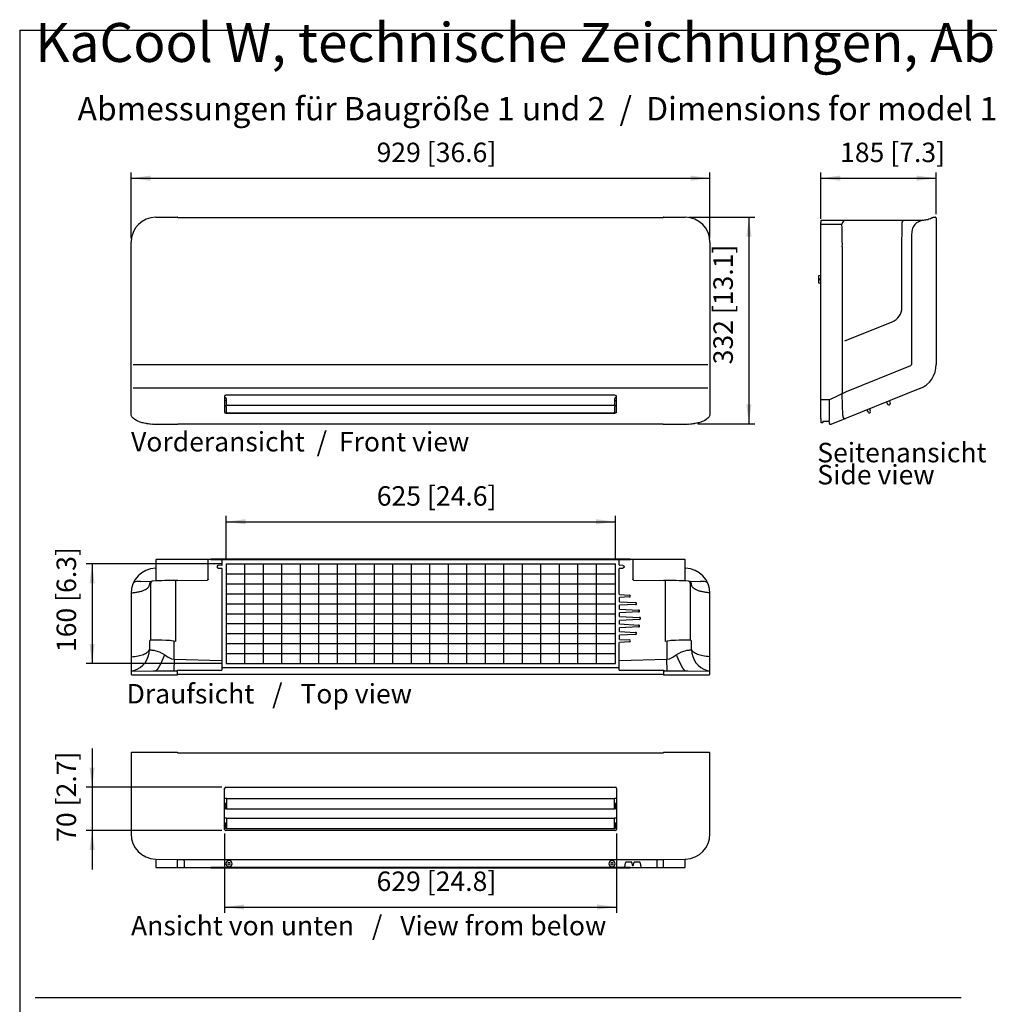
# Model space of a CAD drawing. Units: millimetres. Extents: x 11730 to 17400, y -10537 to -6810.
# Drawn here: x 12211 to 13767, y -8449 to -6869 of the extents above; entities that cross this region are included whole.
import ezdxf

# ---------------------------------------------------------------- set-up
doc = ezdxf.new("R2010")
doc.units = ezdxf.units.MM
doc.layers.add('1', color=7, linetype='Continuous')
doc.styles.add('CONVERTER_11', font='txt.shx', dxfattribs={"width": 0.9})
doc.dimstyles.new('ME10_DIM_25', dxfattribs={"dimtxt": 31.25, "dimasz": 31.25, "dimexe": 9.375, "dimexo": 6.25, "dimgap": 11.25, "dimtad": 1, "dimdec": 0, "dimdsep": 46, "dimtxsty": 'CONVERTER_11', "dimsah": 1, "dimcen": 0.09, "dimclrd": 6, "dimclre": 6, "dimclrt": 3, "dimadec": 0, "dimazin": 0, "dimtfac": 1, "dimtdec": 4, "dimtix": 1, "dimtmove": 0, "dimatfit": 3, "dimfxl": 1, "dimtolj": 1, "dimtzin": 0, "dimarcsym": 0})
doc.dimstyles.new('ME10_DIM_26', dxfattribs={"dimtxt": 31.25, "dimasz": 31.25, "dimexe": 9.375, "dimexo": 6.25, "dimgap": 11.25, "dimtad": 1, "dimdec": 0, "dimdsep": 46, "dimtxsty": 'CONVERTER_11', "dimsah": 1, "dimcen": 0.09, "dimclrd": 6, "dimclre": 6, "dimclrt": 3, "dimadec": 0, "dimazin": 0, "dimtfac": 1, "dimtdec": 4, "dimtix": 1, "dimtmove": 0, "dimatfit": 3, "dimfxl": 1, "dimtolj": 1, "dimtzin": 0, "dimarcsym": 0})
doc.dimstyles.new('ME10_DIM_27', dxfattribs={"dimtxt": 31.25, "dimasz": 31.25, "dimexe": 9.375, "dimexo": 6.25, "dimgap": 11.25, "dimtad": 1, "dimdec": 0, "dimdsep": 46, "dimtxsty": 'CONVERTER_11', "dimsah": 1, "dimcen": 0.09, "dimclrd": 6, "dimclre": 6, "dimclrt": 3, "dimadec": 0, "dimazin": 0, "dimtfac": 1, "dimtdec": 4, "dimtix": 1, "dimtmove": 0, "dimatfit": 3, "dimfxl": 1, "dimtolj": 1, "dimtzin": 0, "dimarcsym": 0})
doc.dimstyles.new('ME10_DIM_28', dxfattribs={"dimtxt": 31.25, "dimasz": 31.25, "dimexe": 9.375, "dimexo": 6.25, "dimgap": 11.25, "dimtad": 1, "dimdec": 0, "dimdsep": 46, "dimtxsty": 'CONVERTER_11', "dimsah": 1, "dimcen": 0.09, "dimclrd": 6, "dimclre": 6, "dimclrt": 3, "dimadec": 0, "dimazin": 0, "dimtfac": 1, "dimtdec": 4, "dimtix": 1, "dimtmove": 0, "dimatfit": 3, "dimfxl": 1, "dimtolj": 1, "dimtzin": 0, "dimarcsym": 0})
doc.dimstyles.new('ME10_DIM_29', dxfattribs={"dimtxt": 31.25, "dimasz": 31.25, "dimexe": 9.375, "dimexo": 6.25, "dimgap": 11.25, "dimtad": 1, "dimdec": 0, "dimdsep": 46, "dimtxsty": 'CONVERTER_11', "dimsah": 1, "dimcen": 0.09, "dimclrd": 6, "dimclre": 6, "dimclrt": 3, "dimadec": 0, "dimazin": 0, "dimtfac": 1, "dimtdec": 4, "dimtix": 1, "dimtmove": 0, "dimatfit": 3, "dimfxl": 1, "dimtolj": 1, "dimtzin": 0, "dimarcsym": 0})
doc.dimstyles.new('ME10_DIM_30', dxfattribs={"dimtxt": 31.25, "dimasz": 31.25, "dimexe": 9.375, "dimexo": 6.25, "dimgap": 11.25, "dimtad": 1, "dimdec": 0, "dimdsep": 46, "dimtxsty": 'CONVERTER_11', "dimsah": 1, "dimcen": 0.09, "dimclrd": 6, "dimclre": 6, "dimclrt": 3, "dimadec": 0, "dimazin": 0, "dimtfac": 1, "dimtdec": 4, "dimtix": 1, "dimtmove": 0, "dimatfit": 3, "dimfxl": 1, "dimtolj": 1, "dimtzin": 0, "dimarcsym": 0})
doc.dimstyles.new('ME10_DIM_31', dxfattribs={"dimtxt": 31.25, "dimasz": 31.25, "dimexe": 9.375, "dimexo": 6.25, "dimgap": 11.25, "dimtad": 1, "dimdec": 0, "dimdsep": 46, "dimtxsty": 'CONVERTER_11', "dimsah": 1, "dimcen": 0.09, "dimclrd": 6, "dimclre": 6, "dimclrt": 3, "dimadec": 0, "dimazin": 0, "dimtfac": 1, "dimtdec": 4, "dimtix": 1, "dimtmove": 0, "dimatfit": 3, "dimfxl": 1, "dimtolj": 1, "dimtzin": 0, "dimarcsym": 0})

# ---------------------------------------------------------------- blocks, each defined once
blk = doc.blocks.new('_tb_frame_A3QV', base_point=(976.86, -836.85))
at = {"layer": '1', "color": 7, "linetype": 'Continuous'}
for q in [(1371.86, -550.85), (976.86, -836.85)]:
    blk.add_line((976.86, -550.85), q, dxfattribs=at)
blk = doc.blocks.new('*D23')
at = {"layer": '1', "color": 6, "linetype": 'Continuous'}
for p, q in [((12539.7, -8175), (12539.7, -8302.6)), ((13168.7, -8175), (13168.7, -8302.6)), ((12539.7, -8293.2), (13168.7, -8293.2))]:
    blk.add_line(p, q, dxfattribs=at)
at = {"layer": '1', "color": 6}
for points in [[(12571, -8289.1), (12571, -8297.3), (12539.7, -8293.2)], [(13137.5, -8297.3), (13137.5, -8289.1), (13168.7, -8293.2)]]:
    blk.add_solid(points, dxfattribs=at)
at = {"layer": '1', "color": 3, "insert": (12783.7, -8277.2), "char_height": 31.25, "attachment_point": 7, "rotation": 0.0001, "line_spacing_factor": 0.454545, "style": 'CONVERTER_11'}
blk.add_mtext('629 [24.8]', dxfattribs=at)
blk = doc.blocks.new('*D24')
at = {"layer": '1', "color": 6, "linetype": 'Continuous'}
for p, q in [((12327, -8038.6), (12327, -8101.1)), ((12535.5, -8101.1), (12317.6, -8101.1)), ((12327, -8101.1), (12327, -8170.6)), ((12535.5, -8170.6), (12317.6, -8170.6)), ((12327, -8170.6), (12327, -8233.1))]:
    blk.add_line(p, q, dxfattribs=at)
at = {"layer": '1', "color": 6}
for points in [[(12322.9, -8069.8), (12331.1, -8069.8), (12327, -8101.1)], [(12331.1, -8201.8), (12322.9, -8201.8), (12327, -8170.6)]]:
    blk.add_solid(points, dxfattribs=at)
at = {"layer": '1', "color": 3, "insert": (12311, -8188.6), "char_height": 31.25, "attachment_point": 7, "rotation": 90, "line_spacing_factor": 0.454545, "style": 'CONVERTER_11'}
blk.add_mtext('70 [2.7]', dxfattribs=at)
blk = doc.blocks.new('*D25')
at = {"layer": '1', "color": 6, "linetype": 'Continuous'}
for p, q in [((12542, -7736.1), (12542, -7665.5)), ((12542, -7674.8), (13167, -7674.8)), ((13167, -7736.1), (13167, -7665.5))]:
    blk.add_line(p, q, dxfattribs=at)
at = {"layer": '1', "color": 6}
for points in [[(12573.3, -7670.7), (12573.3, -7679), (12542, -7674.8)], [(13135.8, -7679), (13135.8, -7670.7), (13167, -7674.8)]]:
    blk.add_solid(points, dxfattribs=at)
at = {"layer": '1', "color": 3, "insert": (12784, -7658.8), "char_height": 31.25, "attachment_point": 7, "rotation": 0.0001, "line_spacing_factor": 0.454545, "style": 'CONVERTER_11'}
blk.add_mtext('625 [24.6]', dxfattribs=at)
blk = doc.blocks.new('*D26')
at = {"layer": '1', "color": 6, "linetype": 'Continuous'}
for p, q in [((13496.8, -7188.7), (13496.8, -7114.1)), ((13496.8, -7123.5), (13682.1, -7123.5)), ((13682.1, -7181.4), (13682.1, -7114.1))]:
    blk.add_line(p, q, dxfattribs=at)
at = {"layer": '1', "color": 6}
for points in [[(13528.1, -7119.3), (13528.1, -7127.6), (13496.8, -7123.5)], [(13650.8, -7127.6), (13650.8, -7119.3), (13682.1, -7123.5)]]:
    blk.add_solid(points, dxfattribs=at)
at = {"layer": '1', "color": 3, "insert": (13527.8, -7107.4), "char_height": 31.25, "attachment_point": 7, "rotation": 0.0001, "line_spacing_factor": 0.454545, "style": 'CONVERTER_11'}
blk.add_mtext('185 [7.3]', dxfattribs=at)
blk = doc.blocks.new('*D27')
at = {"layer": '1', "color": 6, "linetype": 'Continuous'}
for p, q in [((12389.5, -7219.7), (12389.5, -7114.1)), ((12389.5, -7123.5), (13318.9, -7123.5)), ((13318.9, -7219.7), (13318.9, -7114.1))]:
    blk.add_line(p, q, dxfattribs=at)
at = {"layer": '1', "color": 6}
for points in [[(12420.8, -7119.3), (12420.8, -7127.6), (12389.5, -7123.5)], [(13287.7, -7127.6), (13287.7, -7119.3), (13318.9, -7123.5)]]:
    blk.add_solid(points, dxfattribs=at)
at = {"layer": '1', "color": 3, "insert": (12783.7, -7107.4), "char_height": 31.25, "attachment_point": 7, "rotation": 0.0001, "line_spacing_factor": 0.454545, "style": 'CONVERTER_11'}
blk.add_mtext('929 [36.6]', dxfattribs=at)
blk = doc.blocks.new('*D28')
at = {"layer": '1', "color": 6, "linetype": 'Continuous'}
for p, q in [((13285.2, -7186), (13390.8, -7186)), ((13381.4, -7186), (13381.4, -7517.5)), ((13299.6, -7517.5), (13390.8, -7517.5))]:
    blk.add_line(p, q, dxfattribs=at)
at = {"layer": '1', "color": 6}
for points in [[(13385.5, -7217.2), (13377.3, -7217.2), (13381.4, -7186)], [(13377.3, -7486.3), (13385.5, -7486.3), (13381.4, -7517.5)]]:
    blk.add_solid(points, dxfattribs=at)
at = {"layer": '1', "color": 3, "insert": (13365.4, -7422.2), "char_height": 31.25, "attachment_point": 7, "rotation": 90, "line_spacing_factor": 0.454545, "style": 'CONVERTER_11'}
blk.add_mtext('332 [13.1]', dxfattribs=at)
blk = doc.blocks.new('*D29')
at = {"layer": '1', "color": 6, "linetype": 'Continuous'}
for p, q in [((12535.8, -7742.4), (12317.6, -7742.4)), ((12327, -7742.4), (12327, -7902.4)), ((12535.8, -7902.4), (12317.6, -7902.4))]:
    blk.add_line(p, q, dxfattribs=at)
at = {"layer": '1', "color": 6}
for points in [[(12331.1, -7773.6), (12322.9, -7773.6), (12327, -7742.4)], [(12322.9, -7871.1), (12331.1, -7871.1), (12327, -7902.4)]]:
    blk.add_solid(points, dxfattribs=at)
at = {"layer": '1', "color": 3, "insert": (12311, -7884), "char_height": 31.25, "attachment_point": 7, "rotation": 90, "line_spacing_factor": 0.454545, "style": 'CONVERTER_11'}
blk.add_mtext('160 [6.3]', dxfattribs=at)

msp = doc.modelspace()

# ---------------------------------------------------------------- linework, layer by layer
at = {"color": 1, "linetype": 'Continuous'}
for p, q in [((12539.7, -7472.9), (12539.7, -7499.5)), ((13166.7, -7471.5), (12541.7, -7471.5)), ((12541.7, -7471.5), (12541.7, -7472.1)), ((13166.7, -7472.1), (13166.7, -7471.5)), ((13168.7, -7499.5), (13168.7, -7472.9)), ((12541.7, -7500.2), (12541.7, -7500.8)), ((12541.7, -7500.8), (13166.7, -7500.8)), ((13166.7, -7500.8), (13166.7, -7500.2)), ((12513.5, -7767), (12513.5, -7735.6)), ((12535.5, -7735.6), (12535.5, -7744.1)), ((13172.9, -7744.1), (13172.9, -7735.6)), ((13194.9, -7735.6), (13194.9, -7767)), ((12535.1, -7744.6), (12529.3, -7745.1)), ((12529.3, -7749.1), (12535.1, -7749.6)), ((12535.5, -7750.1), (12535.5, -7897)), ((13172.9, -7791.2), (13172.9, -7750.1)), ((13179.1, -7745.1), (13173.4, -7744.6)), ((13173.4, -7749.6), (13179.1, -7749.1)), ((12394.8, -7771.8), (12393.7, -7772.3)), ((12396, -7771.4), (12394.8, -7771.8)), ((12396.2, -7771.4), (12396, -7771.4)), ((12398.2, -7771), (12396.2, -7771.4)), ((12400.3, -7770.7), (12398.2, -7771)), ((12401.4, -7770.6), (12400.3, -7770.7)), ((12402.5, -7770.6), (12401.4, -7770.6)), ((12404.6, -7770.5), (12402.5, -7770.6)), ((12404.6, -7770.5), (12423.4, -7770.2)), ((12421, -7774.3), (12421, -7849.1)), ((12464.4, -7769.4), (12511.5, -7768.6)), ((12511.9, -7768.6), (12511.5, -7768.6)), ((12512.2, -7768.5), (12511.9, -7768.6)), ((12512.4, -7768.4), (12512.2, -7768.5)), ((12512.7, -7768.2), (12512.4, -7768.4)), ((12512.9, -7768), (12512.7, -7768.2)), ((12513.2, -7767.7), (12512.9, -7768)), ((12513.4, -7767.4), (12513.2, -7767.7)), ((12513.5, -7767), (12513.4, -7767.4)), ((13195.1, -7767.4), (13194.9, -7767)), ((13195.2, -7767.7), (13195.1, -7767.4)), ((13195.5, -7768), (13195.2, -7767.7)), ((13195.7, -7768.2), (13195.5, -7768)), ((13196, -7768.4), (13195.7, -7768.2)), ((13196.2, -7768.5), (13196, -7768.4)), ((13196.5, -7768.6), (13196.2, -7768.5)), ((13196.9, -7768.6), (13196.5, -7768.6)), ((13196.9, -7768.6), (13244, -7769.4)), ((13285, -7770.2), (13303.9, -7770.5)), ((13287.5, -7849.1), (13287.5, -7774.3)), ((13306, -7770.6), (13303.9, -7770.5)), ((13307, -7770.6), (13306, -7770.6)), ((13308.1, -7770.7), (13307, -7770.6)), ((13310.3, -7771), (13308.1, -7770.7)), ((13312.2, -7771.4), (13310.3, -7771)), ((13312.4, -7771.4), (13312.2, -7771.4)), ((13313.6, -7771.8), (13312.4, -7771.4)), ((13314.8, -7772.3), (13313.6, -7771.8)), ((13172.9, -7796.9), (13172.9, -7802.7)), ((13173.4, -7791.7), (13189.9, -7792.6)), ((13189.9, -7795.6), (13173.4, -7796.4)), ((13173.4, -7803.2), (13199.5, -7804.6)), ((13172.9, -7809.4), (13172.9, -7814.5)), ((13172.9, -7821.7), (13172.9, -7826.4)), ((13199.5, -7807.6), (13173.4, -7808.9)), ((13173.4, -7814.9), (13204.4, -7816.6)), ((13204.4, -7819.6), (13173.4, -7821.2)), ((13172.9, -7833.8), (13172.9, -7838.5)), ((13173.4, -7826.9), (13205.9, -7828.6)), ((13205.9, -7831.6), (13173.4, -7833.3)), ((12421, -7849.1), (12421, -7864.8)), ((13172.9, -7845.7), (13172.9, -7850.7)), ((13173.4, -7838.9), (13204.4, -7840.6)), ((13204.4, -7843.6), (13173.4, -7845.2)), ((13173.4, -7851.2), (13199.5, -7852.6)), ((13287.5, -7864.8), (13287.5, -7849.1)), ((12423.8, -7864.8), (12421, -7864.8)), ((12431.9, -7864.9), (12423.8, -7864.8)), ((12438.8, -7865.1), (12431.9, -7864.9)), ((12445.1, -7865.3), (12438.8, -7865.1)), ((12450.2, -7865.6), (12445.1, -7865.3)), ((12452.5, -7865.7), (12450.2, -7865.6)), ((12454.2, -7865.9), (12452.5, -7865.7)), ((12454.7, -7865.9), (12454.2, -7865.9)), ((12458.3, -7866.4), (12454.7, -7865.9)), ((12461.3, -7866.9), (12458.3, -7866.4)), ((13172.9, -7857.4), (13172.9, -7863.2)), ((13172.9, -7897), (13172.9, -7868.9)), ((13199.5, -7855.6), (13173.4, -7856.9)), ((13173.4, -7863.7), (13189.9, -7864.6)), ((13189.9, -7867.6), (13173.4, -7868.4)), ((13250.1, -7866.4), (13247.1, -7866.9)), ((13253.8, -7865.9), (13250.1, -7866.4)), ((13254.2, -7865.9), (13253.8, -7865.9)), ((13255.9, -7865.7), (13254.2, -7865.9)), ((13258.3, -7865.6), (13255.9, -7865.7)), ((13263.3, -7865.3), (13258.3, -7865.6)), ((13269.6, -7865.1), (13263.3, -7865.3)), ((13276.5, -7864.9), (13269.6, -7865.1)), ((13284.6, -7864.8), (13276.5, -7864.9)), ((13287.5, -7864.8), (13284.6, -7864.8)), ((12535.5, -7897), (12535.5, -7905.1)), ((13172.9, -7905.1), (13172.9, -7897)), ((12463.5, -7913.3), (12535.2, -7913.3)), ((12463.5, -7914.3), (12463.5, -7913.3)), ((12463.5, -7914.3), (12463.5, -7919.4)), ((12535.2, -7913.3), (12535.5, -7913.3)), ((12535.5, -7905.1), (12535.5, -7913.3)), ((13172.9, -7913.3), (13172.9, -7905.1)), ((13172.9, -7913.3), (13173.2, -7913.3)), ((13173.2, -7913.3), (13244.9, -7913.3)), ((13244.9, -7913.3), (13244.9, -7914.3)), ((13244.9, -7919.4), (13244.9, -7914.3)), ((12474, -8217.9), (12463.9, -8217.2)), ((13244.5, -8217.2), (13234.4, -8217.9)), ((12474.9, -8218.9), (12474.9, -8229.9)), ((13182.2, -8229.3), (13183.5, -8222.1)), ((13192.6, -8221.2), (13184.4, -8221.2)), ((13193.5, -8222.1), (13194.2, -8226)), ((13196, -8226), (13196.7, -8222.1)), ((13205.8, -8221.2), (13197.7, -8221.2)), ((13206.8, -8222.1), (13208, -8229.3)), ((13233.5, -8218.9), (13233.5, -8229.9))]:
    msp.add_line(p, q, dxfattribs=at)
at = {"color": 3, "linetype": 'Continuous'}
for p, q in [((12517.6, -7734.9), (12517.6, -7735.6)), ((13190.8, -7735.6), (13190.8, -7734.9)), ((12517.6, -8230), (12517.6, -8230.7)), ((13190.8, -8230.7), (12517.6, -8230.7))]:
    msp.add_line(p, q, dxfattribs=at)
at = {"color": 2, "linetype": 'Continuous'}
for p, q in [((12542, -7742.4), (12542, -7902.4)), ((13167, -7902.4), (13167, -7742.4))]:
    msp.add_line(p, q, dxfattribs=at)
at = {"color": 6, "linetype": 'Continuous'}
for p, q in [((12461.3, -7866.9), (12461.3, -7769.4)), ((13247.1, -7769.4), (13247.1, -7866.9)), ((12419, -7866.9), (12419, -7880.1)), ((12458.8, -7895.4), (12458.8, -7866.4)), ((13249.6, -7866.4), (13249.6, -7895.4)), ((13289.4, -7880.1), (13289.4, -7866.9)), ((12418.6, -7880.6), (12420.2, -7880.5)), ((12420.2, -7880.5), (12420.5, -7880.5)), ((12420.5, -7880.5), (12420.7, -7880.5)), ((12420.7, -7880.5), (12421.1, -7880.5)), ((12421.1, -7880.5), (12421.3, -7880.5)), ((12421.3, -7880.5), (12422, -7880.6)), ((12422, -7880.6), (12423, -7880.7)), ((12423, -7880.7), (12424, -7880.8)), ((12424, -7880.8), (12426.4, -7881.2)), ((12426.4, -7881.2), (12429.2, -7881.8)), ((12429.2, -7881.8), (12431.2, -7882.4)), ((12431.2, -7882.4), (12434.5, -7883.6)), ((12434.5, -7883.6), (12436.2, -7884.4)), ((12436.2, -7884.4), (12436.8, -7884.6)), ((12436.8, -7884.6), (12438.9, -7885.7)), ((13269.5, -7885.7), (13271.6, -7884.6)), ((13271.6, -7884.6), (13272.2, -7884.4)), ((13272.2, -7884.4), (13273.9, -7883.6)), ((13273.9, -7883.6), (13277.2, -7882.4)), ((13277.2, -7882.4), (13279.2, -7881.8)), ((13279.2, -7881.8), (13282, -7881.2)), ((13282, -7881.2), (13284.4, -7880.8)), ((13284.4, -7880.8), (13285.4, -7880.7)), ((13285.4, -7880.7), (13286.4, -7880.6)), ((13286.4, -7880.6), (13287.1, -7880.5)), ((13287.1, -7880.5), (13287.3, -7880.5)), ((13287.3, -7880.5), (13287.8, -7880.5)), ((13287.8, -7880.5), (13288, -7880.5)), ((13288, -7880.5), (13288.2, -7880.5)), ((13288.2, -7880.5), (13289.8, -7880.6)), ((12438.9, -7898.7), (12437.1, -7902.6)), ((12438.9, -7885.7), (12439.8, -7886.2)), ((12440.7, -7894.7), (12438.9, -7898.7)), ((12439.8, -7886.2), (12443.5, -7888.5)), ((12441.9, -7891.3), (12440.7, -7894.7)), ((12443, -7888.1), (12441.9, -7891.3)), ((12443.5, -7888.5), (12445.3, -7889.7)), ((12445.3, -7889.7), (12449, -7892)), ((12449, -7892), (12454.7, -7894.6)), ((12454.7, -7894.6), (12458.8, -7895.4)), ((12458.8, -7895.4), (12458.3, -7914.3)), ((12458.8, -7895.4), (12535.5, -7897.5)), ((13172.9, -7897.5), (13249.6, -7895.4)), ((13249.6, -7895.4), (13253.7, -7894.6)), ((13250.2, -7914.3), (13249.6, -7895.4)), ((13253.7, -7894.6), (13259.5, -7892)), ((13259.5, -7892), (13263.1, -7889.7)), ((13263.1, -7889.7), (13264.9, -7888.5)), ((13264.9, -7888.5), (13268.6, -7886.2)), ((13266.5, -7891.3), (13265.5, -7888.1)), ((13267.8, -7894.7), (13266.5, -7891.3)), ((13269.5, -7898.7), (13267.8, -7894.7)), ((13268.6, -7886.2), (13269.5, -7885.7)), ((13271.4, -7902.6), (13269.5, -7898.7)), ((12389.5, -7914.5), (12424.9, -7914.2)), ((12424.9, -7914.2), (12463.5, -7914.3)), ((12431.2, -7912.1), (12429.5, -7914.2)), ((12433, -7909.6), (12431.2, -7912.1)), ((12435.1, -7906.2), (12433, -7909.6)), ((12437.1, -7902.6), (12435.1, -7906.2)), ((13244.9, -7914.3), (13283.5, -7914.2)), ((13273.3, -7906.2), (13271.4, -7902.6)), ((13275.4, -7909.6), (13273.3, -7906.2)), ((13277.2, -7912.1), (13275.4, -7909.6)), ((13279, -7914.2), (13277.2, -7912.1)), ((13283.5, -7914.2), (13318.9, -7914.5)), ((12463.9, -8230), (12463.9, -8216.8)), ((13244.5, -8230), (13244.5, -8216.8))]:
    msp.add_line(p, q, dxfattribs=at)
for centre, radius, start, end in [((12421.2, -7866.9), 2.2, 96.7563, 180), ((13287.2, -7866.9), 2.2, 360, 83.2437), ((12384, -7880.1), 35, 286.3636, 0), ((13324.4, -7880.1), 35, 180, 253.6364), ((12546.7, -8223.7), 5.02, 90, 270), ((12546.7, -8223.7), 1.79, 90, 180), ((12546.7, -8223.7), 1.79, 180, 270), ((12546.7, -8223.7), 5.02, 270, 90), ((12546.7, -8223.7), 1.79, 0, 90), ((12546.7, -8223.7), 1.79, 270, 0), ((13161.7, -8223.7), 5.02, 90, 270), ((13161.7, -8223.7), 1.79, 90, 180), ((13161.7, -8223.7), 1.79, 180, 270), ((13161.7, -8223.7), 5.02, 270, 90), ((13161.7, -8223.7), 1.79, 0, 90), ((13161.7, -8223.7), 1.79, 270, 0)]:
    msp.add_arc(centre, radius, start, end, dxfattribs=at)
at = {"color": 1, "linetype": 'Continuous'}
for centre, radius, start, end in [((12473.9, -8218.9), 1, 360, 86.0003), ((13181.4, -8229.1), 0.85, 270, 350), ((13208.8, -8229.1), 0.85, 190, 270), ((13234.5, -8218.9), 1, 94, 180)]:
    msp.add_arc(centre, radius, start, end, dxfattribs=at)
for points in [[(12541.7, -7472.1), (12541.2, -7472.1), (12540.7, -7472.2), (12540.3, -7472.3), (12540, -7472.5), (12539.8, -7472.7), (12539.7, -7472.9)], [(13166.7, -7472.1), (13167.2, -7472.1), (13167.7, -7472.2), (13168.1, -7472.3), (13168.4, -7472.5), (13168.6, -7472.7), (13168.7, -7472.9)], [(12539.7, -7499.5), (12539.8, -7499.7), (12540, -7499.8), (12540.3, -7500), (12540.7, -7500.1), (12541.2, -7500.2), (12541.7, -7500.2)], [(13168.7, -7499.5), (13168.6, -7499.7), (13168.4, -7499.8), (13168.1, -7500), (13167.7, -7500.1), (13167.2, -7500.2), (13166.7, -7500.2)], [(12529.3, -7745.1), (12528.9, -7745.2), (12528.4, -7745.5), (12528, -7745.8), (12527.7, -7746.2), (12527.6, -7746.6), (12527.5, -7747.1)], [(12527.5, -7747.1), (12527.6, -7747.6), (12527.7, -7748.1), (12528, -7748.5), (12528.4, -7748.8), (12528.9, -7749), (12529.3, -7749.1)], [(13179.1, -7745.1), (13179.6, -7745.2), (13180, -7745.5), (13180.4, -7745.8), (13180.7, -7746.2), (13180.9, -7746.6), (13180.9, -7747.1)], [(13180.9, -7747.1), (13180.9, -7747.6), (13180.7, -7748.1), (13180.4, -7748.5), (13180, -7748.8), (13179.6, -7749), (13179.1, -7749.1)]]:
    msp.add_spline(points, degree=3, dxfattribs=at)
at = {"color": 6, "linetype": 'Continuous'}
for points in [[(12390.5, -7788.9), (12396.3, -7788.2), (12401.8, -7787.3), (12406.7, -7786), (12410.9, -7784.3), (12414.4, -7782.5), (12416.9, -7780.4), (12418.5, -7778.2), (12419, -7776)], [(13317.9, -7788.9), (13312.1, -7788.2), (13306.7, -7787.3), (13301.7, -7786), (13297.5, -7784.3), (13294, -7782.5), (13291.5, -7780.4), (13289.9, -7778.2), (13289.4, -7776)], [(12390.5, -7891.5), (12395.7, -7891), (12400.7, -7890.1), (12405.2, -7889), (12409.3, -7887.7), (12412.7, -7886.1), (12415.5, -7884.4), (12417.4, -7882.5), (12418.6, -7880.6)], [(13317.9, -7891.5), (13312.7, -7891), (13307.7, -7890.1), (13303.2, -7889), (13299.1, -7887.7), (13295.7, -7886.1), (13292.9, -7884.4), (13291, -7882.5), (13289.8, -7880.6)]]:
    msp.add_spline(points, degree=3, dxfattribs=at)
at = {"layer": '1', "color": 3, "linetype": 'Continuous'}
for p, q in [((12429.5, -7186), (12464, -7186)), ((12464.5, -7186.5), (13243.9, -7186.5)), ((12464.5, -7186.5), (12464.5, -7186.5)), ((13243.9, -7186.5), (13243.9, -7186.5)), ((13244.4, -7186), (13278.9, -7186)), ((13663.5, -7190.5), (13665.3, -7190.3)), ((13665.3, -7190.3), (13666.8, -7189.9)), ((13666.8, -7189.9), (13668.8, -7189.5)), ((13668.8, -7189.5), (13670.5, -7188.9)), ((13670.5, -7188.9), (13672.8, -7188)), ((13672.8, -7188), (13674.4, -7187.3)), ((13674.4, -7187.3), (13675.6, -7186.7)), ((13675.6, -7186.8), (13676.6, -7186.3)), ((13675.6, -7186.7), (13675.6, -7186.8)), ((13676.6, -7186.3), (13676.8, -7186.1)), ((13676.8, -7186.1), (13676.9, -7186.1)), ((13676.9, -7186.1), (13677, -7186)), ((13677, -7186), (13677.3, -7186)), ((13677.3, -7186), (13677.5, -7186)), ((13677.5, -7186), (13677.6, -7186)), ((13677.6, -7186), (13677.8, -7186)), ((13677.8, -7186), (13680.6, -7186)), ((13682.1, -7187.6), (13682.1, -7422.2)), ((13496.7, -7195.3), (13496.8, -7195)), ((13496.7, -7195.7), (13496.7, -7195.3)), ((13496.7, -7479.2), (13496.7, -7195.7)), ((13496.8, -7195), (13497, -7194.7)), ((13497, -7194.7), (13497.2, -7194.4)), ((13497.2, -7194.4), (13497.3, -7194.3)), ((13497.3, -7194.3), (13497.4, -7194.3)), ((13497.4, -7191.1), (13497.5, -7190.9)), ((13497.4, -7191.3), (13497.4, -7191.1)), ((13497.4, -7194.3), (13497.4, -7191.3)), ((13497.5, -7190.9), (13497.7, -7190.8)), ((13497.7, -7190.8), (13497.9, -7190.8)), ((13497.9, -7190.8), (13506.4, -7190.8)), ((13506.4, -7190.8), (13506.8, -7190.8)), ((13506.8, -7190.8), (13506.9, -7190.8)), ((13506.9, -7190.8), (13507.4, -7190.9)), ((13507.4, -7190.9), (13507.6, -7190.9)), ((13507.6, -7190.9), (13508, -7190.9)), ((13508, -7190.9), (13510.1, -7190.9)), ((13510.1, -7190.9), (13510.8, -7190.9)), ((13510.8, -7190.9), (13511.4, -7190.9)), ((13511.4, -7190.9), (13511.9, -7190.8)), ((13511.9, -7190.8), (13659.3, -7190.8)), ((13659.3, -7190.8), (13660.6, -7190.7)), ((13660.6, -7190.7), (13661.8, -7190.7)), ((13661.8, -7190.7), (13663.5, -7190.5)), ((12389.5, -7501.6), (12389.5, -7226)), ((13318.9, -7226), (13318.9, -7501.6)), ((13655.8, -7461.2), (13513.2, -7518.8)), ((13496.7, -7483.5), (13496.7, -7479.2)), ((13496.7, -7493.5), (13496.7, -7483.5)), ((12389.5, -7501.8), (12389.5, -7501.6)), ((12389.6, -7501.9), (12389.5, -7501.8)), ((12389.5, -7502.2), (12389.6, -7502)), ((12389.6, -7502.3), (12389.5, -7502.2)), ((12389.6, -7502), (12389.6, -7501.9)), ((12389.6, -7502.7), (12389.6, -7502.3)), ((12389.6, -7502.9), (12389.6, -7502.7)), ((12389.9, -7503.9), (12389.6, -7502.9)), ((12390.1, -7504.7), (12389.9, -7503.9)), ((12390.5, -7505.5), (12390.1, -7504.7)), ((12391, -7506.3), (12390.5, -7505.5)), ((12391.9, -7507.5), (12391, -7506.3)), ((13317.4, -7506.3), (13316.5, -7507.5)), ((13317.9, -7505.5), (13317.4, -7506.3)), ((13318.3, -7504.7), (13317.9, -7505.5)), ((13318.5, -7503.9), (13318.3, -7504.7)), ((13318.8, -7502.9), (13318.5, -7503.9)), ((13318.9, -7502.3), (13318.8, -7502.7)), ((13318.8, -7502.7), (13318.8, -7502.9)), ((13318.9, -7501.6), (13318.9, -7501.8)), ((13318.9, -7501.8), (13318.9, -7501.9)), ((13318.9, -7501.9), (13318.9, -7502)), ((13318.9, -7502), (13318.9, -7502.2)), ((13318.9, -7502.2), (13318.9, -7502.3)), ((13496.7, -7493.7), (13496.7, -7493.5)), ((13496.7, -7493.9), (13496.7, -7493.7)), ((13496.7, -7507.9), (13496.7, -7493.9)), ((12393, -7508.7), (12391.9, -7507.5)), ((12394.3, -7509.9), (12393, -7508.7)), ((12395.8, -7510.9), (12394.3, -7509.9)), ((12398.1, -7512.3), (12395.8, -7510.9)), ((12400, -7513.2), (12398.1, -7512.3)), ((12402, -7514.1), (12400, -7513.2)), ((12404.2, -7514.9), (12402, -7514.1)), ((12405.7, -7515.4), (12404.2, -7514.9)), ((12407.3, -7515.9), (12405.7, -7515.4)), ((12409, -7516.3), (12407.3, -7515.9)), ((12410.7, -7516.7), (12409, -7516.3)), ((12413.3, -7517.2), (12410.7, -7516.7)), ((12414.2, -7517.3), (12413.3, -7517.2)), ((12415, -7517.5), (12414.2, -7517.3)), ((12416.8, -7517.8), (12415, -7517.5)), ((12418.9, -7518.1), (12416.8, -7517.8)), ((12420.5, -7518.2), (12418.9, -7518.1)), ((12423.3, -7518.5), (12420.5, -7518.2)), ((12424.3, -7518.4), (12423.3, -7518.5)), ((12426, -7518.6), (12424.3, -7518.4)), ((12428.1, -7518.7), (12426, -7518.6)), ((12428.8, -7518.6), (12428.1, -7518.7)), ((12463.9, -7518.9), (12428.8, -7518.6)), ((12464.4, -7518.5), (12463.9, -7518.9)), ((13244, -7518), (12464.4, -7518)), ((12464.4, -7518), (12464.4, -7518.3)), ((12464.4, -7518.3), (12464.4, -7518.5)), ((13244, -7518.3), (13244, -7518)), ((13244, -7518.5), (13244, -7518.3)), ((13244.5, -7518.9), (13244, -7518.5)), ((13279.6, -7518.6), (13244.5, -7518.9)), ((13280.3, -7518.7), (13279.6, -7518.6)), ((13282.4, -7518.6), (13280.3, -7518.7)), ((13284.1, -7518.4), (13282.4, -7518.6)), ((13285.1, -7518.5), (13284.1, -7518.4)), ((13287.9, -7518.2), (13285.1, -7518.5)), ((13289.6, -7518.1), (13287.9, -7518.2)), ((13291.6, -7517.8), (13289.6, -7518.1)), ((13293.4, -7517.5), (13291.6, -7517.8)), ((13294.2, -7517.3), (13293.4, -7517.5)), ((13295.2, -7517.2), (13294.2, -7517.3)), ((13297.8, -7516.7), (13295.2, -7517.2)), ((13299.5, -7516.3), (13297.8, -7516.7)), ((13301.1, -7515.9), (13299.5, -7516.3)), ((13302.7, -7515.4), (13301.1, -7515.9)), ((13304.2, -7514.9), (13302.7, -7515.4)), ((13306.4, -7514.1), (13304.2, -7514.9)), ((13308.5, -7513.2), (13306.4, -7514.1)), ((13310.4, -7512.3), (13308.5, -7513.2)), ((13312.6, -7510.9), (13310.4, -7512.3)), ((13314.1, -7509.9), (13312.6, -7510.9)), ((13315.4, -7508.7), (13314.1, -7509.9)), ((13316.5, -7507.5), (13315.4, -7508.7)), ((13496.7, -7508.4), (13496.7, -7507.9)), ((13497, -7508.9), (13496.7, -7508.4)), ((13497.2, -7509.1), (13497, -7508.9)), ((13497.2, -7516.1), (13497.2, -7509.1)), ((13499.2, -7516.1), (13497.2, -7516.1)), ((13499.3, -7516.1), (13499.2, -7516.1)), ((13499.6, -7516), (13499.3, -7516.1)), ((13499.8, -7515.9), (13499.6, -7516)), ((13500, -7515.7), (13499.8, -7515.9)), ((13500.1, -7515.5), (13500, -7515.7)), ((13500.2, -7515.1), (13500.1, -7515.5)), ((13510.1, -7514.1), (13500.2, -7514.1)), ((13500.2, -7514.1), (13500.2, -7514.7)), ((13500.2, -7514.7), (13500.2, -7515.1)), ((13510.3, -7514.1), (13510.1, -7514.1)), ((13510.4, -7514.2), (13510.3, -7514.1)), ((13510.5, -7514.3), (13510.4, -7514.2)), ((13510.6, -7514.5), (13510.5, -7514.3)), ((13510.6, -7514.6), (13510.6, -7514.5)), ((13510.6, -7516.2), (13510.6, -7514.6)), ((13510.6, -7516.5), (13510.6, -7516.2)), ((13510.7, -7516.8), (13510.6, -7516.5)), ((13511.2, -7518), (13510.7, -7516.8)), ((13511.4, -7518.3), (13511.2, -7518)), ((13511.5, -7518.5), (13511.4, -7518.3)), ((13511.6, -7518.6), (13511.5, -7518.5)), ((13511.9, -7518.8), (13511.6, -7518.6)), ((13512.2, -7518.9), (13511.9, -7518.8)), ((13512.5, -7518.9), (13512.2, -7518.9)), ((13512.9, -7518.9), (13512.5, -7518.9)), ((13513.2, -7518.8), (13512.9, -7518.9)), ((12430, -7735.6), (12429.5, -7736.1)), ((12429.5, -7736.1), (12429.5, -7749.4)), ((12517.6, -7735.6), (12430, -7735.6)), ((13190.8, -7734.9), (12517.6, -7734.9)), ((12517.6, -7734.9), (12517.6, -7735.6)), ((13190.8, -7735.6), (13190.8, -7734.9)), ((13278.4, -7735.6), (13190.8, -7735.6)), ((13278.9, -7736.1), (13278.4, -7735.6)), ((13278.9, -7749.4), (13278.9, -7736.1)), ((12429.5, -7749.4), (12428.8, -7749.5)), ((13279.6, -7749.5), (13278.9, -7749.4)), ((12389.5, -7790), (12389.5, -7918.8)), ((13318.9, -7918.8), (13318.9, -7790)), ((12391, -7920.3), (12464, -7920.3)), ((12463.5, -7919.4), (13243.9, -7919.4)), ((12464, -7920.3), (12464.2, -7920.3)), ((12464.2, -7920.3), (12464.5, -7919.9)), ((12464.5, -7919.7), (12464.5, -7919.4)), ((12464.5, -7919.9), (12464.5, -7919.7)), ((13243.9, -7919.4), (13243.9, -7919.7)), ((13243.9, -7919.7), (13243.9, -7919.9)), ((13243.9, -7919.9), (13244.2, -7920.3)), ((13244.2, -7920.3), (13244.4, -7920.3)), ((13244.4, -7920.3), (13317.4, -7920.3)), ((12389.5, -8046.8), (12389.5, -8175.6)), ((12464, -8045.3), (12391, -8045.3)), ((12464.2, -8045.3), (12464, -8045.3)), ((12464.5, -8045.8), (12464.2, -8045.3)), ((12464.5, -8045.9), (12464.5, -8045.8)), ((12464.5, -8046.2), (12464.5, -8045.9)), ((13243.9, -8046.2), (12464.5, -8046.2)), ((13244, -8045.6), (13243.9, -8045.8)), ((13243.9, -8045.8), (13243.9, -8046.2)), ((13244.2, -8045.3), (13244, -8045.6)), ((13244.4, -8045.3), (13244.2, -8045.3)), ((13317.4, -8045.3), (13244.4, -8045.3)), ((13318.9, -8175.6), (13318.9, -8046.8)), ((12428.8, -8216.2), (12429.5, -8216.2)), ((12429.5, -8216.2), (12429.5, -8229.5)), ((13278.9, -8229.5), (13278.9, -8216.2)), ((13278.9, -8216.2), (13279.6, -8216.2)), ((12429.5, -8229.5), (12430, -8230)), ((12430, -8230), (12517.6, -8230)), ((12517.6, -8230), (12517.6, -8230.7)), ((13190.8, -8230.7), (13190.8, -8230)), ((13190.8, -8230), (13277, -8230)), ((13277, -8230), (13278.8, -8229.8)), ((13278.8, -8229.8), (13278.9, -8229.5))]:
    msp.add_line(p, q, dxfattribs=at)
at = {"layer": '1', "color": 1, "linetype": 'Continuous'}
for p, q in [((13497.4, -7197.7), (13497.9, -7197.3)), ((13497.9, -7197.3), (13530.3, -7197.3)), ((13627, -7232.1), (13627.2, -7203.2)), ((13627.2, -7203.2), (13627.3, -7200.5)), ((13627.3, -7200.5), (13627.4, -7197.9)), ((13627.4, -7197.9), (13627.5, -7195.8)), ((13627.5, -7195.8), (13627.6, -7195.1)), ((13627.6, -7195.1), (13627.7, -7194.4)), ((13627.7, -7194.4), (13627.8, -7194)), ((13627.8, -7194), (13627.9, -7193.4)), ((13627.9, -7193.2), (13628.1, -7192.9)), ((13627.9, -7193.4), (13627.9, -7193.2)), ((13628.1, -7192.9), (13628.2, -7192.5)), ((13628.2, -7192.5), (13628.4, -7192.4)), ((13628.4, -7192.4), (13628.5, -7192.3)), ((13628.5, -7192.3), (13628.6, -7192.2)), ((13628.6, -7192.2), (13628.8, -7192.1)), ((13628.8, -7192.1), (13629.2, -7192.1)), ((13659.3, -7190.8), (13657.2, -7192.1)), ((13531.3, -7233.8), (13531.3, -7470.2)), ((13627, -7330.9), (13627, -7232.1)), ((13535.4, -7384.7), (13611.4, -7354.1)), ((13532.1, -7504.3), (13531.3, -7470.2)), ((12542.2, -7477.1), (12542.2, -7486.4)), ((12542.2, -7489.8), (12542.2, -7499.2)), ((12543.7, -7487.5), (12543.2, -7487.4)), ((12543.2, -7487.4), (12543.7, -7487.5)), ((12543.7, -7487.5), (13164.7, -7487.5)), ((13164.7, -7487.5), (13165.2, -7487.4)), ((13165.2, -7487.4), (13164.7, -7487.5)), ((13166.2, -7486.4), (13166.2, -7477.1)), ((13166.2, -7499.2), (13166.2, -7489.8)), ((12517.6, -7735.6), (13190.8, -7735.6)), ((13172.9, -7909.2), (12535.5, -7909.2)), ((12539.7, -8168.7), (12539.7, -8102.9)), ((12541.7, -8101.1), (13166.7, -8101.1)), ((13168.7, -8102.9), (13168.7, -8168.7)), ((12539.7, -8118.6), (12542.2, -8118.7)), ((12542.2, -8118.7), (12542.4, -8118.7)), ((12542.4, -8118.7), (12542.6, -8119)), ((12542.6, -8119), (12542.7, -8119.2)), ((12542.7, -8119.2), (13165.7, -8119.2)), ((12542.7, -8119.2), (12542.7, -8135.9)), ((13165.7, -8119.2), (13165.8, -8119)), ((13165.7, -8135.9), (13165.7, -8119.2)), ((13165.8, -8119), (13166, -8118.7)), ((13166, -8118.7), (13166.2, -8118.7)), ((13166.2, -8118.7), (13168.7, -8118.6)), ((12539.7, -8126.2), (12540.4, -8126.4)), ((12540.4, -8126.4), (12540.9, -8126.5)), ((12540.9, -8126.5), (12541.1, -8126.9)), ((12541.1, -8126.9), (12541.2, -8127.3)), ((12541.2, -8127.3), (12541.2, -8134.8)), ((12541.2, -8134.8), (12541.3, -8135.1)), ((12541.3, -8135.1), (12541.3, -8135.4)), ((12541.3, -8135.4), (12541.9, -8135.8)), ((12541.9, -8135.8), (12542.2, -8135.9)), ((12542.2, -8135.9), (12542.4, -8135.9)), ((12542.4, -8135.9), (12542.6, -8135.7)), ((12542.6, -8135.7), (12542.7, -8135.2)), ((13165.7, -8135.9), (12542.7, -8135.9)), ((13165.7, -8135.2), (13165.8, -8135.7)), ((13165.8, -8135.7), (13166, -8135.9)), ((13166, -8135.9), (13166.2, -8135.9)), ((13166.2, -8135.9), (13166.6, -8135.8)), ((13166.6, -8135.8), (13167.1, -8135.4)), ((13167.1, -8135.4), (13167.2, -8135.1)), ((13167.2, -8127.3), (13167.3, -8126.9)), ((13167.2, -8134.8), (13167.2, -8127.3)), ((13167.2, -8135.1), (13167.2, -8134.8)), ((13167.3, -8126.9), (13167.6, -8126.5)), ((13167.6, -8126.5), (13168, -8126.4)), ((13168, -8126.4), (13168.7, -8126.2)), ((12539.7, -8150.1), (12542.2, -8150.3)), ((12542.2, -8150.3), (12542.4, -8150.3)), ((12542.4, -8150.3), (12542.6, -8150.5)), ((12542.6, -8150.5), (12542.7, -8150.7)), ((12542.7, -8150.8), (13165.7, -8150.7)), ((12542.7, -8150.7), (12542.7, -8167.5)), ((13165.7, -8150.7), (13165.8, -8150.5)), ((13165.7, -8167.5), (13165.7, -8150.7)), ((13165.8, -8150.5), (13166, -8150.3)), ((13166, -8150.3), (13166.2, -8150.3)), ((13166.2, -8150.3), (13168.7, -8150.1)), ((12539.7, -8157.8), (12540.4, -8157.9)), ((12540.4, -8157.9), (12540.9, -8158)), ((12540.9, -8158), (12541.1, -8158.4)), ((12541.1, -8158.4), (12541.2, -8158.8)), ((12541.2, -8158.8), (12541.2, -8166.3)), ((12541.2, -8166.3), (12541.3, -8166.6)), ((12541.3, -8166.6), (12541.3, -8166.9)), ((12541.3, -8166.9), (12541.9, -8167.4)), ((12541.9, -8167.4), (12542.2, -8167.4)), ((12542.2, -8167.4), (12542.4, -8167.4)), ((12542.4, -8167.4), (12542.6, -8167.2)), ((12542.6, -8167.2), (12542.7, -8166.7)), ((13165.7, -8167.5), (12542.7, -8167.5)), ((13165.7, -8166.7), (13165.8, -8167.2)), ((13165.8, -8167.2), (13166, -8167.4)), ((13166, -8167.4), (13166.2, -8167.4)), ((13166.2, -8167.4), (13166.6, -8167.4)), ((13166.6, -8167.4), (13167.1, -8166.9)), ((13167.1, -8166.9), (13167.2, -8166.6)), ((13167.2, -8158.8), (13167.3, -8158.4)), ((13167.2, -8166.3), (13167.2, -8158.8)), ((13167.2, -8166.6), (13167.2, -8166.3)), ((13167.3, -8158.4), (13167.6, -8158)), ((13167.6, -8158), (13168, -8157.9)), ((13168, -8157.9), (13168.7, -8157.8)), ((13166.7, -8170.6), (12541.7, -8170.6)), ((13190.8, -8230), (12517.6, -8230))]:
    msp.add_line(p, q, dxfattribs=at)
at = {"layer": '1', "color": 6, "linetype": 'Continuous'}
for p, q in [((13643.6, -7206), (13642.9, -7209.8)), ((13644.3, -7203.6), (13643.6, -7206)), ((13645, -7201.8), (13644.3, -7203.6)), ((13645.4, -7200.8), (13645, -7201.8)), ((13646.5, -7199.1), (13645.4, -7200.8)), ((13647.6, -7197.7), (13646.5, -7199.1)), ((13648.7, -7196.6), (13647.6, -7197.7)), ((13649.9, -7195.7), (13648.7, -7196.6)), ((13650.6, -7195.3), (13649.9, -7195.7)), ((13651.7, -7194.6), (13650.6, -7195.3)), ((13653.3, -7193.8), (13651.7, -7194.6)), ((13654.4, -7193.2), (13653.3, -7193.8)), ((13655.3, -7192.9), (13654.4, -7193.2)), ((13656.3, -7192.5), (13655.3, -7192.9)), ((13657.2, -7192.1), (13656.3, -7192.5)), ((13642.5, -7214.2), (13642.3, -7218.9)), ((13642.3, -7218.9), (13642.3, -7224.8)), ((13642.9, -7209.8), (13642.5, -7214.2)), ((13642.3, -7224.8), (13642.4, -7232.1)), ((13642.4, -7232.1), (13642.4, -7422.2)), ((13496.7, -7279.5), (13493, -7280.4)), ((13493, -7280.4), (13493, -7291.4)), ((13493, -7291.4), (13496.7, -7292.2)), ((13496.7, -7348.8), (13496.2, -7348.8)), ((13496.2, -7348.8), (13496.2, -7360.8)), ((13496.2, -7360.8), (13496.7, -7360.8)), ((12393.1, -7422.4), (13315.3, -7422.4)), ((13640.9, -7424.4), (13537.4, -7466.2)), ((13315.3, -7460.3), (12393.1, -7460.3)), ((13537.4, -7466.2), (13510.7, -7479.1)), ((12539.7, -7475.9), (12541.2, -7475.9)), ((12542.2, -7481), (12539.7, -7481)), ((12539.7, -7488.7), (12541.2, -7488.7)), ((13168.7, -7481), (13166.2, -7481)), ((13167.2, -7475.9), (13168.7, -7475.9)), ((13167.2, -7488.7), (13168.7, -7488.7)), ((13510.7, -7479.1), (13496.7, -7479.1)), ((13510.7, -7508.1), (13510.7, -7479.1)), ((13602.2, -7482.8), (13604.5, -7486.5)), ((13606.9, -7480.9), (13608.1, -7484.9)), ((12543.2, -7500.2), (12543.7, -7500.2)), ((12543.7, -7500.2), (12543.2, -7500.2)), ((12543.7, -7500.2), (13164.7, -7500.2)), ((13165.2, -7500.2), (13164.7, -7500.2)), ((13164.7, -7500.2), (13165.2, -7500.2)), ((13570.7, -7495.6), (13572.9, -7499.2)), ((13576.6, -7497.6), (13575.4, -7493.7)), ((13510.4, -7514.2), (13510.5, -7512.8)), ((13510.5, -7512.8), (13510.6, -7511.3)), ((13510.6, -7511.3), (13510.7, -7508.1)), ((12572.3, -7902.4), (12572.3, -7742.4)), ((12602, -7902.4), (12602, -7742.4)), ((12631.7, -7902.4), (12631.7, -7742.4)), ((12661.4, -7902.4), (12661.4, -7742.4)), ((12691.1, -7902.4), (12691.1, -7742.4)), ((12720.8, -7902.4), (12720.8, -7742.4)), ((12750.5, -7902.4), (12750.5, -7742.4)), ((12780.2, -7902.4), (12780.2, -7742.4)), ((12809.9, -7902.4), (12809.9, -7742.4)), ((12839.6, -7902.4), (12839.6, -7742.4)), ((12869.3, -7902.4), (12869.3, -7742.4)), ((12899.1, -7902.4), (12899.1, -7742.4)), ((12928.8, -7902.4), (12928.8, -7742.4)), ((12958.5, -7902.4), (12958.5, -7742.4)), ((12988.2, -7902.4), (12988.2, -7742.4)), ((13017.9, -7902.4), (13017.9, -7742.4)), ((13047.6, -7902.4), (13047.6, -7742.4)), ((13077.3, -7902.4), (13077.3, -7742.4)), ((13107, -7902.4), (13107, -7742.4)), ((13136.7, -7902.4), (13136.7, -7742.4)), ((12429.5, -7749.4), (12429.5, -7769.9)), ((12542, -7758.4), (13167, -7758.4)), ((13278.9, -7769.9), (13278.9, -7749.4)), ((12542, -7774.4), (13167, -7774.4)), ((12542, -7790.4), (13167, -7790.4)), ((12542, -7806.4), (13167, -7806.4)), ((12542, -7822.4), (13167, -7822.4)), ((12542, -7838.4), (13167, -7838.4)), ((12542, -7854.4), (13167, -7854.4)), ((12542, -7870.4), (13167, -7870.4)), ((12542, -7886.4), (13167, -7886.4)), ((13722.4, -8439), (12235.7, -8439))]:
    msp.add_line(p, q, dxfattribs=at)
at = {"layer": '1', "color": 2, "linetype": 'Continuous'}
for p, q in [((12542, -7742.4), (13167, -7742.4)), ((12542, -7902.4), (13167, -7902.4)), ((12428.8, -8216.2), (12463.9, -8216.8)), ((12463.9, -8216.8), (13244.5, -8216.8)), ((13244.5, -8216.8), (13279.6, -8216.2))]:
    msp.add_line(p, q, dxfattribs=at)
at = {"layer": '1', "color": 3, "linetype": 'Continuous'}
for centre, radius, start, end in [((12429.5, -7226), 40, 90, 180), ((12464, -7186.4), 0.472, 356.4235, 93.5769), ((13244.4, -7186.4), 0.472, 86.4231, 183.5765), ((13278.9, -7226), 40, 360, 90), ((13680.6, -7187.5), 1.52, 353.7609, 89.6022), ((13640, -7422.2), 42.1, 292.001, 359.9999), ((12429.8, -7789.8), 40.3, 91.4611, 180.3778), ((13278.6, -7789.8), 40.3, 359.6222, 88.5389), ((12391, -7918.8), 1.5, 180, 271.2008), ((13317.4, -7918.8), 1.5, 268.7992, 0), ((12391, -8046.8), 1.5, 88.7992, 180), ((13317.4, -8046.8), 1.5, 359.9938, 91.1946), ((12429.8, -8175.9), 40.3, 179.6222, 268.5389), ((13278.9, -8176.2), 40, 271.0636, 1.0314)]:
    msp.add_arc(centre, radius, start, end, dxfattribs=at)
at = {"layer": '1', "color": 1, "linetype": 'Continuous'}
for centre, radius, start, end in [((13530.3, -7196.3), 1, 269.9712, 0.0267), ((12700.8, -7228.5), 830.6, 359.6404, 2.0866), ((13536.3, -7196.6), 5, 90.1523, 177.2146), ((13602, -7330.9), 25, 292, 0), ((12543.2, -7486.4), 1.03, 182.5042, 268.2872), ((13165.2, -7486.4), 1.03, 271.7128, 357.4958), ((13536.6, -7504.7), 4.54, 174.9469, 271.6495), ((12535.1, -7744.2), 0.455, 269.8427, 5.5789), ((12535.1, -7750.1), 0.455, 354.4211, 90.1573), ((13173.4, -7744.2), 0.455, 174.4211, 270.1573), ((13173.4, -7750.1), 0.455, 89.8427, 185.5789), ((12425.9, -7774.5), 5, 120.4578, 178.4178), ((12453.8, -8339), 569.7, 88.9328, 93.0547), ((13254.7, -8339), 569.7, 86.9453, 91.0672), ((13282.5, -7774.5), 5, 1.5822, 59.5422), ((13173.4, -7791.2), 0.481, 178.0913, 268.9087), ((13173.4, -7796.9), 0.481, 91.0913, 181.9087), ((13173.4, -7802.7), 0.481, 178.0913, 268.9087), ((13189.8, -7794.1), 1.5, 273.2042, 86.7958), ((13199.6, -7806.1), 1.5, 266.2582, 93.7418), ((13173.4, -7809.4), 0.481, 91.0913, 181.9087), ((13173.4, -7814.5), 0.481, 178.0913, 268.9087), ((13173.4, -7821.7), 0.481, 91.0913, 181.9087), ((13204.4, -7818.1), 1.5, 269.7846, 90.2154), ((13173.4, -7826.4), 0.481, 178.0913, 268.9087), ((13173.4, -7833.8), 0.481, 91.0913, 181.9087), ((13206, -7830.1), 1.5, 266.3018, 93.6982), ((13173.4, -7838.5), 0.481, 178.0913, 268.9087), ((13173.4, -7845.7), 0.481, 91.0913, 181.9087), ((13173.4, -7850.7), 0.481, 178.0913, 268.9087), ((13199.6, -7854.1), 1.5, 266.2582, 93.7418), ((13204.4, -7842.1), 1.5, 269.7846, 90.2154), ((13173.4, -7857.4), 0.481, 91.0913, 181.9087), ((13173.4, -7863.2), 0.481, 178.0913, 268.9087), ((13173.4, -7868.9), 0.481, 91.0913, 181.9087), ((13189.8, -7866.1), 1.5, 273.2042, 86.7958), ((12541.7, -8103.1), 2, 89.7891, 175.0826), ((13166.7, -8103.1), 2, 4.1756, 90.1521), ((12541.7, -8168.6), 2, 184.1756, 270.1521), ((13166.7, -8168.6), 2, 269.8479, 355.8244), ((13184.5, -8222.2), 1.02, 90.7385, 169.2615), ((13192.6, -8222.2), 1, 9.1027, 89.9295), ((13195.1, -8225.8), 0.895, 192.38, 347.62), ((13197.7, -8222.2), 1.01, 90.4117, 170.556), ((13205.8, -8222.2), 1, 9.2215, 89.8108)]:
    msp.add_arc(centre, radius, start, end, dxfattribs=at)
at = {"layer": '1', "color": 6, "linetype": 'Continuous'}
for centre, radius, start, end in [((13496.5, -7285.9), 1.48, 84.2252, 275.7748), ((13640, -7422.2), 2.36, 292, 0), ((12541.2, -7477), 1.02, 352.5477, 89.5001), ((12541.2, -7489.7), 1.02, 352.5477, 89.5001), ((13167.2, -7477), 1.02, 90.4999, 187.4523), ((13167.2, -7489.7), 1.02, 90.4999, 187.4523), ((13606.2, -7485.5), 2, 212, 16.1072), ((12543.2, -7499.1), 1.03, 182.5042, 268.2872), ((13165.2, -7499.1), 1.03, 271.7128, 357.4958), ((13574.6, -7498.2), 2, 212, 16.1072), ((12424.7, -7775.7), 5.74, 103.4225, 182.2262), ((13283.7, -7775.7), 5.74, 357.7738, 76.5775), ((12385, -7885), 30, 280.1826, 287.1206), ((13323.4, -7885), 30, 252.8794, 259.8174)]:
    msp.add_arc(centre, radius, start, end, dxfattribs=at)

# ---------------------------------------------------------------- block references
at = {"xscale": 12.5, "yscale": 12.5, "zscale": 12.5}
msp.add_blockref('_tb_frame_A3QV', (12210.7, -10460.6), dxfattribs=at)

# ---------------------------------------------------------------- texts
at = {"layer": '1', "color": 3, "attachment_point": 7, "line_spacing_factor": 0.681818, "style": 'CONVERTER_11'}
for s, insert, char_height in [('KaCool W, technische Zeichnungen, Abmessungen in mm und [Inch]  /  KaCool W, technical drawings, dimensions in mm and [Inch]', (12235.7, -6956.4), 62.5), ('Abmessungen für Baugröße 1 und 2  /  Dimensions for model 1 and 2', (12303.7, -7042.4), 37.5), ('Vorderansicht  /  Front view', (12389.5, -7571.8), 31.25), ('Seitenansicht \\PSide view', (13491.1, -7624.7), 31.25), ('Draufsicht   /   Top view', (12382.4, -7976.3), 31.25), ('Ansicht von unten   /   View from below', (12389.5, -8348.4), 31.25)]:
    msp.add_mtext(s, dxfattribs=dict(at, insert=insert, char_height=char_height))

# ---------------------------------------------------------------- dimensions: what is measured, and where the dimension line sits
at = {"layer": '1'}
for base, p1, p2, text, dimstyle, picture, middle in [((12389.5, -7123.5), (13318.9, -7226), (12389.5, -7226), '929 [36.6]', 'ME10_DIM_29', '*D27', (12854.2, -7094.2)), ((13496.8, -7123.5), (13682.1, -7187.6), (13496.8, -7195), '185 [7.3]', 'ME10_DIM_28', '*D26', (13589.4, -7094.2)), ((12542, -7674.8), (13167, -7742.4), (12542, -7742.4), '625 [24.6]', 'ME10_DIM_27', '*D25', (12854.5, -7645.6)), ((12539.7, -8293.2), (13168.7, -8168.7), (12539.7, -8168.7), '629 [24.8]', 'ME10_DIM_25', '*D23', (12854.2, -8264))]:
    dim = msp.add_linear_dim(base=base, p1=p1, p2=p2, text=text, dimstyle=dimstyle, dxfattribs=at)
    dim.commit()
    dim.dimension.update_dxf_attribs({"geometry": picture, "text_midpoint": middle, "text_rotation": 0.0001})
for base, p1, p2, text, dimstyle, picture, middle in [((13381.4, -7186), (13293.4, -7517.5), (13278.9, -7186), '332 [13.1]', 'ME10_DIM_30', '*D28', (13352.2, -7351.7)), ((12327, -7742.4), (12542, -7902.4), (12542, -7742.4), '160 [6.3]', 'ME10_DIM_31', '*D29', (12297.8, -7822.4)), ((12327, -8101.1), (12541.7, -8170.6), (12541.7, -8101.1), '70 [2.7]', 'ME10_DIM_26', '*D24', (12297.8, -8135.8))]:
    dim = msp.add_linear_dim(base=base, p1=p1, p2=p2, angle=90, text=text, dimstyle=dimstyle, dxfattribs=at)
    dim.commit()
    dim.dimension.update_dxf_attribs({"geometry": picture, "text_midpoint": middle, "text_rotation": 90})

doc.saveas('drawing.dxf')
